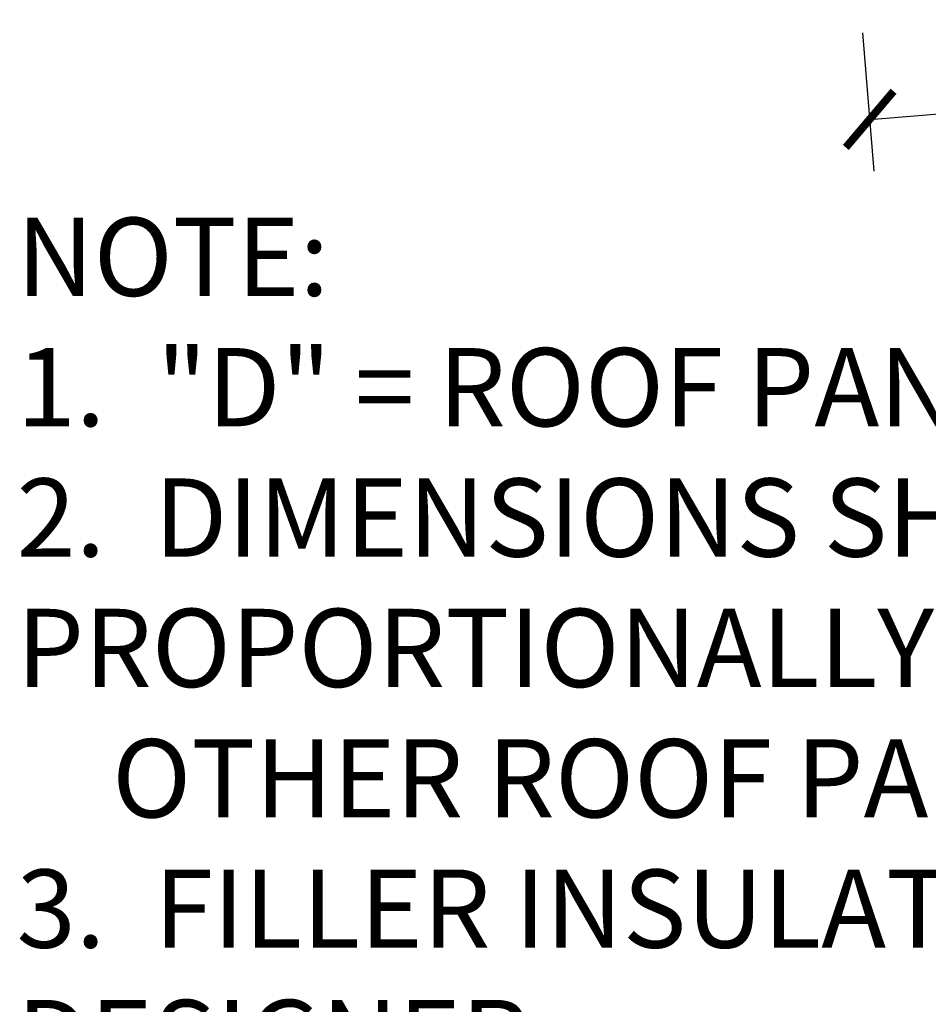
# Model space of a CAD drawing. Units: inches. Extents: x 0 to 34, y 0 to 44.
# Drawn here: x 8.1 to 12.4, y 10.1 to 14.8 of the extents above; entities that cross this region are included whole.
import ezdxf

# ---------------------------------------------------------------- set-up
doc = ezdxf.new("R2010")
doc.units = ezdxf.units.IN
doc.header["$LTSCALE"] = 2
doc.header["$MEASUREMENT"] = 0
doc.layers.get('0').update_dxf_attribs({"linetype": 'CONTINUOUS'})
doc.layers.get('DEFPOINTS').update_dxf_attribs({"linetype": 'CONTINUOUS'})
doc.layers.add('DIM', color=2, linetype='CONTINUOUS')
doc.layers.add('TEXT', color=2, linetype='CONTINUOUS')
doc.styles.add('TEXT1', font='ROMANS', dxfattribs={"width": 0.75, "height": 0.375})
doc.dimstyles.new('PLAN', dxfattribs={"dimtxt": 0.09375, "dimasz": 0.0625, "dimexe": 0.0625, "dimexo": 0.125, "dimgap": 0.0625, "dimtad": 1, "dimdec": 4, "dimzin": 3, "dimdsep": 46, "dimlunit": 4, "dimtxsty": 'TEXT1', "dimblk": 'ARCHTICK', "dimcen": 0.0625, "dimclrd": 7, "dimclre": 7, "dimclrt": 256, "dimadec": 3, "dimazin": 0, "dimtfac": 0.666667, "dimtdec": 4, "dimtmove": 0, "dimatfit": 2, "dimfxl": 0, "dimtvp": 1, "dimfrac": 2, "dimtolj": 1, "dimtzin": 3, "dimarcsym": 0})

# ---------------------------------------------------------------- blocks, each defined once
blk = doc.blocks.new('_ArchTick')
at = {"color": 0, "const_width": 0.15}
blk.add_lwpolyline([(-0.5, -0.5), (0.5, 0.5)], dxfattribs=at)
blk = doc.blocks.new('*D3')
at = {"layer": 'DEFPOINTS', "color": 0}
for p in [(18.5177, 24.8331), (12.062, 15.215), (19.3273, 14.8863)]:
    blk.add_point(p, dxfattribs=at)
at = {"layer": 'DIM', "color": 7, "lineweight": -2}
for p, q in [((18.5582, 24.3347), (19.3476, 14.6371)), ((12.1364, 14.301), (19.3273, 14.8863)), ((12.1026, 14.7166), (12.1567, 14.0518))]:
    blk.add_line(p, q, dxfattribs=at)
at = {"layer": 'DIM', "color": 7, "lineweight": -2, "xscale": 0.25, "yscale": 0.25, "zscale": 0.25}
for p, rotation in [((19.3273, 14.8863), 4.653455283079468), ((12.1364, 14.301), 184.6534552830795)]:
    blk.add_blockref('_ArchTick', p, dxfattribs=dict(at, rotation=rotation))
at = {"layer": 'DIM', "insert": (15.6884, 15.1276), "char_height": 0.375, "attachment_point": 5, "rotation": 4.6535, "style": 'TEXT1'}
blk.add_mtext('\\A1;6" (MIN)', dxfattribs=at)

msp = doc.modelspace()

# ---------------------------------------------------------------- texts
at = {"layer": 'TEXT', "insert": (8.04429, 13.8293), "char_height": 0.375, "attachment_point": 1, "style": 'TEXT1'}
msp.add_mtext_dynamic_manual_height_columns('NOTE:\\P1.{\\W2.14285; }"D" = ROOF PANEL THICKNESS (AVAILABLE THICKNESS = 2.5, 3, 4, 5, OR 6)\\P2.{\\W2.03571; }DIMENSIONS SHOW ARE FOR 3" THICK ROOF PANEL. ADJUST DIMENSION PROPORTIONALLY FOR \\P    OTHER ROOF PANELS THICKNESS.\\P3.{\\W2.03571; }FILLER INSULATION MATERIAL AND APPLICATION IS SPECIFIED BY THE PROJECT DESIGNER.', width=22.2561333, gutter_width=1.875, heights=[0], dxfattribs=at)

# ---------------------------------------------------------------- dimensions: what is measured, and where the dimension line sits
at = {"layer": 'DIM'}
dim = msp.add_linear_dim(base=(19.32732, 14.88632), p1=(12.06205, 15.21497), p2=(18.51768, 24.83308), angle=4.65346, text='6" (MIN)', dimstyle='PLAN', override={"dimscale": 4}, dxfattribs=at)
dim.commit()
dim.dimension.update_dxf_attribs({"geometry": '*D3', "text_midpoint": (15.68842, 15.12761)})

doc.saveas('drawing.dxf')
